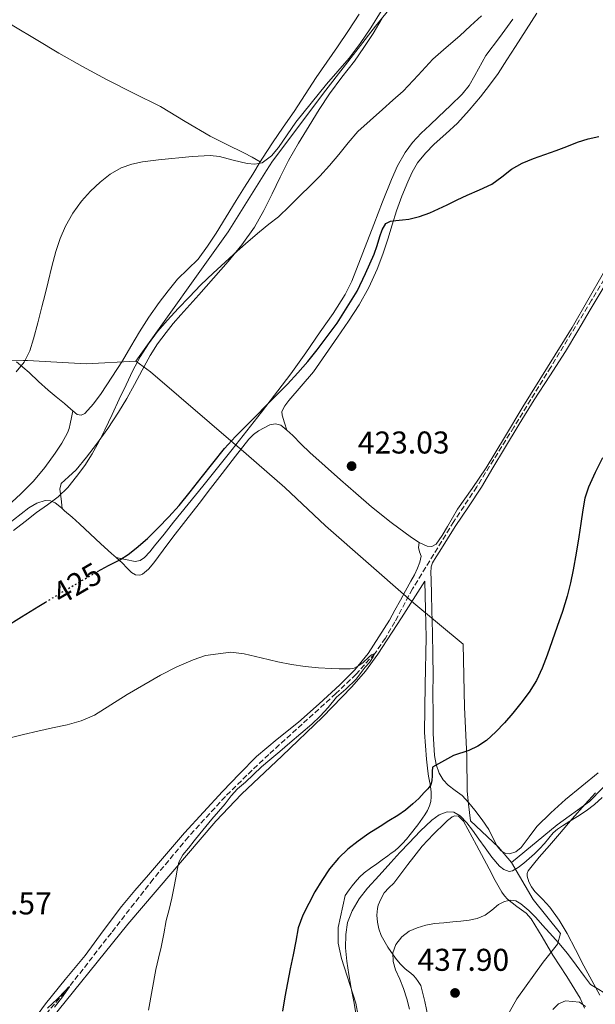
# Model space of a CAD drawing. Units: metres. Extents: x 597248 to 600693, y 4726803 to 4729163.
# Drawn here: x 599955 to 600138, y 4727633 to 4727946 of the extents above; entities that cross this region are included whole.
import ezdxf
from ezdxf.enums import TextEntityAlignment as Align

# ---------------------------------------------------------------- set-up
doc = ezdxf.new("R2010")
doc.units = ezdxf.units.M
doc.header["$MEASUREMENT"] = 0
doc.linetypes.add('DGN Style 3', pattern=[2.435891, 1.739922, -0.695969])
doc.linetypes.add('DGN Style 5', pattern=[1.217945, 0.521977, -0.695969])
for name, color, linetype, lineweight in [('Barranco lineal', 142, 'DGN Style 3', 13), ('Cota de curva de nivel directora', 7, 'Continuous', 0), ('Cota de punto acotado terreno', 7, 'Continuous', 0), ('Curva de nivel directora', 30, 'Continuous', 30), ('Curva de nivel directora no vista', 30, 'DGN Style 5', 30), ('Curva de nivel intermedia', 30, 'Continuous', 0), ('Límite de municipio', 7, 'Continuous', 0), ('Línea de cambio de uso (parcela vista)', 92, 'Continuous', 0), ('Punto acotado terreno (símbolo)', 7, 'Continuous', 0)]:
    doc.layers.add(name, color=color, linetype=linetype, lineweight=lineweight)
doc.styles.add('Style-Arial', font='arial.ttf')

# ---------------------------------------------------------------- blocks, each defined once
blk = doc.blocks.new('5PATER')
at = {"layer": 'Punto acotado terreno (símbolo)', "linetype": 'Continuous', "lineweight": 0}
h = blk.add_hatch(color=51, dxfattribs=at)
edge = h.paths.add_edge_path()
edge.add_ellipse((0, 0), major_axis=(-0.11, -0.111), ratio=0.999422, start_angle=0, end_angle=360)

msp = doc.modelspace()

# ---------------------------------------------------------------- linework, layer by layer
at = {"layer": 'Barranco lineal', "color": 142, "linetype": 'DGN Style 3', "lineweight": 13}
for points in [[(600196.67, 4727956.01, 427.02), (600185.47, 4727936.24, 426.41), (600178.03, 4727923.99, 425.72), (600169.54, 4727910.38, 424.97), (600159.9, 4727895.34, 424.52), (600150.01, 4727878.44, 424.16), (600137.17, 4727857.15, 423.83), (600124.22, 4727835.92, 423.44), (600112.47, 4727816.84, 422.85), (600100.64, 4727797.81, 422.22)], [(600100.64, 4727797.81, 422.22), (600093.36, 4727786.77, 421.97), (600080.23, 4727765.37, 421.1), (600074.57, 4727754.88, 420.48), (600071.58, 4727749.75, 420.22), (600068.21, 4727744.84, 420), (600062.26, 4727738.22, 419.75), (600055.82, 4727732.09, 419.5), (600045.13, 4727722.41, 419.1), (600034.48, 4727712.7, 418.67), (600027.5, 4727706.11, 418.33), (600020.68, 4727699.34, 417.98), (600008.9, 4727686.48, 417.38), (599997.72, 4727673.09, 416.77), (599984.41, 4727656, 415.9), (599971.07, 4727638.94, 415), (599963.32, 4727629.81, 414.55)]]:
    msp.add_polyline3d(points, dxfattribs=at)
at = {"layer": 'Curva de nivel directora', "color": 30, "linetype": 'Continuous', "lineweight": 30, "elevation": 425, "flags": 128}
for points in [[(599980.04, 4727770.87), (599980.06, 4727770.88), (599983.56, 4727772.77), (599987.08, 4727774.66), (599989.75, 4727776.35), (599992.26, 4727778.28), (599995.87, 4727781.45), (599999.32, 4727784.79), (600002.74, 4727788.24), (600005.96, 4727791.86), (600009.48, 4727796.28), (600013, 4727800.71), (600016.71, 4727805.38), (600020.44, 4727810.05), (600023.91, 4727813.82), (600027.56, 4727817.43), (600030.58, 4727820.52), (600033.59, 4727823.6), (600037.02, 4727827.03), (600040.44, 4727830.47), (600043.74, 4727834.03), (600046.89, 4727837.73), (600049.86, 4727841.43), (600052.76, 4727845.19), (600056.29, 4727849.83), (600062.6, 4727860.04), (600065.24, 4727865.62), (600066.65, 4727868.72), (600067.98, 4727871.86), (600068.94, 4727874.61), (600069.85, 4727877.38), (600070.53, 4727879.55), (600071.74, 4727881.57), (600073.23, 4727882.32), (600074.89, 4727882.51), (600077, 4727882.68), (600079.1, 4727882.91), (600082.48, 4727883.74), (600085.74, 4727884.93), (600088.47, 4727886.2), (600091.19, 4727887.49), (600094.39, 4727889.04), (600097.59, 4727890.59), (600101.55, 4727892.31), (600105.5, 4727894.03), (600108.63, 4727896.37), (600111.71, 4727898.83), (600115.15, 4727900.7), (600118.73, 4727902.27), (600122.31, 4727903.51), (600125.88, 4727904.74), (600129.31, 4727906.07), (600132.75, 4727907.41), (600136.09, 4727908.46), (600139.53, 4727909.2)], [(600140.62, 4727807.03), (600138.36, 4727802.42), (600136.2, 4727797.75), (600135.06, 4727794.18), (600134.38, 4727790.5), (600133.76, 4727786.22), (600133.14, 4727781.95), (600132.28, 4727776.69), (600131.37, 4727771.44), (600130.52, 4727767.25)], [(600130.52, 4727767.25), (600129.45, 4727763.11), (600127.92, 4727758.22), (600126.28, 4727753.38), (600124.68, 4727748.82), (600123.05, 4727744.27), (600121.47, 4727740.22), (600119.64, 4727736.26), (600117.35, 4727732.52), (600114.71, 4727729.03), (600112.12, 4727725.87), (600109.43, 4727722.8), (600106.7, 4727719.89), (600103.75, 4727717.19), (600101.05, 4727715.32), (600098.09, 4727713.99), (600093.21, 4727712.35), (600086.57, 4727708.67), (600086.5, 4727707.28), (600086.44, 4727705.89), (600086.39, 4727704.49), (600086.04, 4727703.12), (600085.06, 4727701.78), (600083.91, 4727700.63), (600082.18, 4727698.77), (600080.37, 4727696.99), (600078.01, 4727695.06), (600075.51, 4727693.33), (600072.7, 4727691.58), (600069.88, 4727689.83), (600066.37, 4727687.55), (600062.9, 4727685.2), (600059.63, 4727682.66), (600056.65, 4727679.75), (600053.81, 4727676.31), (600051.32, 4727672.63), (600049.19, 4727669.05), (600047.22, 4727665.38), (600045.29, 4727661.6), (600043.89, 4727657.65), (600043.06, 4727653.33), (600042.25, 4727649.01), (600041.35, 4727644.56), (600040.45, 4727640.1), (600039.6, 4727635.63), (600038.9, 4727631.14)], [(599950.38, 4727753.11), (599955.83, 4727756.52), (599961.34, 4727759.86), (599963.47, 4727761.15)]]:
    msp.add_lwpolyline(points, dxfattribs=at)
at = {"layer": 'Curva de nivel directora no vista', "color": 30, "linetype": 'DGN Style 5', "lineweight": 30, "elevation": 425, "flags": 128}
msp.add_lwpolyline([(599963.47, 4727761.15), (599965.69, 4727762.49), (599970.06, 4727765.11), (599975.04, 4727768.02), (599980.04, 4727770.87)], dxfattribs=at)
at = {"layer": 'Curva de nivel intermedia', "color": 30, "linetype": 'Continuous', "lineweight": 0, "flags": 128}
for points, elevation in [([(599977.75, 4727891.82), (599980.83, 4727894.69), (599983.99, 4727897.23), (599987.5, 4727899.25), (599990.88, 4727900.43), (599994.36, 4727901.14), (599999.4, 4727901.82), (600010.13, 4727902.9), (600015.82, 4727903.15), (600018.79, 4727902.86), (600023.2, 4727901.66), (600027.61, 4727900.61), (600030.03, 4727900.38), (600032.44, 4727900.88), (600035.32, 4727903.03), (600037.55, 4727905.76), (600040.3, 4727909.79), (600043.1, 4727913.75), (600047.95, 4727919.83), (600052.89, 4727925.86), (600056.5, 4727929.96), (600060.07, 4727934.1), (600063.61, 4727938.85), (600066.94, 4727943.76), (600070.27, 4727949.11)], 435), ([(600027.97, 4727875.85), (600031.5, 4727878.91), (600034.56, 4727881.3), (600037.58, 4727883.73), (600041.07, 4727887.07), (600044.52, 4727890.47), (600047.65, 4727893.55), (600050.75, 4727896.66), (600053.84, 4727900.05), (600056.83, 4727903.54), (600059.72, 4727907.25), (600062.79, 4727910.79), (600066.72, 4727914.33), (600070.68, 4727917.83), (600073.98, 4727920.74), (600077.27, 4727923.65), (600081.99, 4727928.71), (600086.7, 4727933.78), (600090.96, 4727937.52), (600095.23, 4727941.25), (600098.7, 4727944.41), (600102.2, 4727947.55)], 430), ([(599954.17, 4727834.38), (599956.65, 4727837.48), (599958.45, 4727841.05), (599959.61, 4727844.9), (599961.02, 4727849.96), (599962.35, 4727855.04), (599963.31, 4727859.04), (599964.28, 4727863.04), (599965.5, 4727867.86), (599966.76, 4727872.68), (599968.11, 4727876.74), (599969.83, 4727880.69), (599972.15, 4727884.83), (599974.95, 4727888.69), (599977.75, 4727891.82)], 435), ([(599953.26, 4727783.92), (599956.95, 4727786.77), (599960.65, 4727789.62), (599964.06, 4727792.11), (599967.46, 4727794.61), (599970.61, 4727797.66), (599973.37, 4727801.09), (599976, 4727804.61), (599978.36, 4727808.29), (599980.45, 4727812.1), (599982.39, 4727815.97), (599984.65, 4727820.82), (599986.9, 4727825.67), (599989.08, 4727830.23), (599991.29, 4727834.77), (599993.6, 4727839.14), (599996.22, 4727843.33), (599999.12, 4727847.21), (600002.28, 4727850.87), (600005.68, 4727854.56), (600009.15, 4727858.19), (600012.91, 4727862.01), (600016.76, 4727865.75), (600020.6, 4727869.27), (600024.47, 4727872.75), (600027.97, 4727875.85)], 430), ([(599994.74, 4727734.92), (600000.1, 4727737.97), (600005.21, 4727740.55), (600010.49, 4727742.87), (600014.32, 4727744.2), (600022.46, 4727745.22), (600026.65, 4727744.74), (600032.02, 4727743.47), (600037.4, 4727742.21), (600041.72, 4727741.37), (600046.07, 4727740.67), (600050.27, 4727740.28), (600054.49, 4727740.05), (600056.84, 4727739.99), (600059.19, 4727739.97), (600060.42, 4727739.98), (600061.64, 4727740.19), (600063.14, 4727741.01), (600064.5, 4727742.02), (600066.35, 4727743.64), (600067.15, 4727744.36), (600068.21, 4727744.84), (600067.68, 4727743.73), (600066.53, 4727742.01), (600065.2, 4727740.53), (600062.28, 4727736.65), (600059.04, 4727733.48), (600056.05, 4727730.92), (600053.35, 4727727.63), (600050.87, 4727724.89), (600048.22, 4727722.34), (600044.73, 4727719.38), (600041.24, 4727716.42), (600038.05, 4727713.71), (600034.85, 4727711.01), (600032.14, 4727708.82), (600029.59, 4727706.39), (600027.14, 4727703.87), (600024.53, 4727701.78), (600022.5, 4727699.62), (600020.65, 4727697.08), (600018.5, 4727694.6), (600016.37, 4727692.12), (600014.48, 4727689.83), (600012.6, 4727687.54), (600010.75, 4727685.26), (600008.92, 4727682.96), (600007.15, 4727680.83), (600005.88, 4727678.44), (600005.34, 4727675.98), (600004.89, 4727673.51), (600004.29, 4727670.25), (600003.67, 4727667), (600002.8, 4727663.44), (600001.89, 4727659.89), (600001.09, 4727655.68), (600000.29, 4727651.46), (599999.44, 4727647.93), (599998.61, 4727644.4), (599997.38, 4727637.92), (599996.21, 4727631.43)], 420), ([(599951.8, 4727717.92), (599956.43, 4727719.04), (599961.06, 4727720.1), (599965.7, 4727721.15), (599970.33, 4727722.2), (599974.79, 4727723.42), (599979.03, 4727725.25), (599984.27, 4727728.49), (599989.43, 4727731.8), (599994.74, 4727734.92)], 420), ([(600140.53, 4727699), (600138.12, 4727696.79), (600135.47, 4727694.8), (600132.73, 4727692.98), (600130.3, 4727691.53), (600127.88, 4727690.08), (600126.36, 4727689), (600124.97, 4727687.76), (600123.56, 4727686.09), (600122.18, 4727684.42), (600120.61, 4727682.76), (600119, 4727681.14), (600117.35, 4727679.63), (600115.64, 4727678.18), (600113.86, 4727676.8), (600112.01, 4727675.7), (600110.98, 4727675.53), (600109.31, 4727676.1), (600107.88, 4727677.23), (600105.49, 4727680.08), (600103.32, 4727683.01), (600101.32, 4727685.83), (600099.32, 4727688.64), (600097.52, 4727691), (600095.43, 4727693.25), (600093.38, 4727694.43), (600091.19, 4727694.53), (600088.68, 4727693.5)], 430), ([(600088.68, 4727693.5), (600086.37, 4727691.84), (600082.66, 4727688.31), (600079.14, 4727684.67), (600076.23, 4727681.52), (600073.32, 4727678.35), (600069.6, 4727674.28), (600065.89, 4727670.19), (600063.23, 4727666.8), (600060.98, 4727662.99), (600059.57, 4727659.29), (600059, 4727655.46), (600058.93, 4727651.24), (600059.29, 4727647.04), (600059.96, 4727642.74), (600060.69, 4727638.45), (600061.52, 4727634.16), (600062.34, 4727629.86)], 430), ([(600107.53, 4727664.98), (600105.44, 4727663.23), (600103.37, 4727661.62), (600100.83, 4727660.59), (600098.2, 4727660.02), (600095.64, 4727659.76), (600093.08, 4727659.51), (600090.17, 4727659.23), (600087.25, 4727658.96), (600084.44, 4727658.46), (600081.67, 4727657.65), (600079.11, 4727656.5), (600076.79, 4727654.69), (600074.87, 4727652.3), (600073.97, 4727649.63), (600074.11, 4727646.93), (600074.85, 4727644.27), (600076.14, 4727641.31), (600077.37, 4727638.34), (600078.41, 4727635.06), (600079.3, 4727631.73)], 435), ([(600143.56, 4727635.52), (600136.88, 4727639.61), (600134.92, 4727642.13), (600132.25, 4727645.78), (600129.56, 4727649.41), (600126.72, 4727652.76), (600123.8, 4727656.05), (600121.61, 4727658.48), (600119.4, 4727660.9), (600117.25, 4727663.15), (600114.71, 4727665.27), (600113.05, 4727666.16), (600111.37, 4727666.43), (600109.44, 4727665.95), (600107.53, 4727664.98)], 435), ([(599964.15, 4727632.01), (599967.29, 4727635), (599969.82, 4727637.68), (599970.83, 4727638.74), (599971.07, 4727638.94), (599971.05, 4727638.82), (599970.09, 4727637.33), (599968.92, 4727635.71), (599966.32, 4727632.37)], 415), ([(600135.21, 4727632.58), (600133.39, 4727633.98), (600128.87, 4727634.43), (600126.68, 4727633.39), (600124.87, 4727631.62)], 440)]:
    msp.add_lwpolyline(points, dxfattribs=dict(at, elevation=elevation))
at = {"layer": 'Límite de municipio', "color": 7, "linetype": 'Continuous', "lineweight": 0}
for points in [[(600170.01, 4728168.58, 439.67), (600163.79, 4728159.04, 439.88), (600162.21, 4728156.62, 440.02), (600153.85, 4728140.97, 440.01), (600147.37, 4728126.75, 440.25), (600143.04, 4728105.95, 439.23), (600138.61, 4728076.38, 437.87), (600135.41, 4728055.74, 436.94), (600130.96, 4728041.68, 436.28), (600128.03, 4728034.84, 435.54), (600116.69, 4728008.38, 434.02), (600105.96, 4727990.27, 434.14), (600094.62, 4727977.87, 434.32), (600081.59, 4727960.48, 432.98), (600068.41, 4727944.36, 433.81), (600052.64, 4727924, 434.16), (600035.64, 4727901.33, 434.23), (600033.82, 4727898.43, 433.79), (600021.55, 4727878.96, 432.62), (599992.18, 4727837.77, 430.38)], [(600111.74, 4727678.33, 429.31), (600126.2, 4727690.32, 429.51), (600136.48, 4727697.72, 429.66), (600148.52, 4727710.09, 429.94), (600157.14, 4727718.5, 430.73), (600166.27, 4727727.67, 432.93), (600169.82, 4727732.01, 433.67), (600178.96, 4727735.72, 435.89), (600195.22, 4727740.85, 439.8), (600208.72, 4727745.99, 443.03), (600213.37, 4727747.76, 445.03), (600219.69, 4727763.16, 445.13), (600230.43, 4727790.39, 445.52), (600238.39, 4727811.89, 445.69), (600246.21, 4727833.14, 445.93), (600256.45, 4727858.96, 446.97), (600261.12, 4727873.34, 447.21), (600268.19, 4727892.55, 445.8), (600270.39, 4727898.42, 445.44), (600277.41, 4727917.11, 445.86)], [(599992.18, 4727837.77, 430.38), (599976.44, 4727836.99, 433.64), (599957.76, 4727837.97, 434.89), (599956.48, 4727838.03, 434.95), (599935.66, 4727837.67, 436.03), (599925.3, 4727835.82, 436.2), (599909.58, 4727833.02, 436.21), (599885.54, 4727827.89, 435.46), (599865.08, 4727821.56, 435.05), (599810.41, 4727803.18, 432.11), (599766.89, 4727786.02, 430.46)], [(600111.74, 4727678.33, 429.31), (600107.56, 4727683.3, 428.58), (600098.66, 4727691.67, 429.35), (600098.08, 4727696.94, 427.58), (600097.63, 4727701.05, 426.92), (600097.46, 4727712.23, 425.26), (600096.72, 4727727.72, 424.47), (600096.29, 4727747.78, 423.8), (600080.59, 4727760.87, 422.25), (600079.08, 4727762.19, 421.32), (600052.51, 4727785.46, 422.02), (600039.62, 4727797.58, 422.69), (600024.81, 4727810.43, 424.88), (600024.66, 4727810.56, 424.99), (599996.87, 4727834.39, 429.19), (599992.18, 4727837.77, 430.38)], [(600111.74, 4727678.33, 429.31), (600118.63, 4727666.66, 432.6), (600127.3, 4727655.76, 433.43), (600126.29, 4727652.45, 435.18), (600121.73, 4727646.72, 436.8), (600113.37, 4727635, 438.63), (600104.26, 4727618.83, 439.01)]]:
    msp.add_polyline3d(points, dxfattribs=at)
at = {"layer": 'Línea de cambio de uso (parcela vista)', "color": 92, "linetype": 'Continuous', "lineweight": 0}
for points in [[(599945.74, 4727949.02, 437.97), (599953.4, 4727944.32, 437.73), (599960.52, 4727940.02, 437.46), (599967.66, 4727935.75, 437.2), (599975.23, 4727931.46, 436.95), (599982.89, 4727927.33, 436.69), (599991.46, 4727923.02, 436.31), (600000.03, 4727918.72, 435.9), (600007.93, 4727914, 435.59), (600015.83, 4727909.28, 435.36), (600021.2, 4727906.69, 435.31), (600026.55, 4727904.05, 435.38), (600029.18, 4727902.61, 435.44), (600031.8, 4727901.18, 435.5)], [(599968.76, 4727790.92, 429.01), (599968.4, 4727794.02, 429.3), (599968.04, 4727797.11, 429.6), (599968.48, 4727798.88, 429.68), (599970.74, 4727801.06, 429.54), (599973.18, 4727803.2, 429.41), (599976.48, 4727807.27, 429.36), (599979.74, 4727811.38, 429.34), (599983.32, 4727816.42, 429.37), (599986.66, 4727821.62, 429.39), (599989.29, 4727825.95, 429.4), (599991.83, 4727830.32, 429.41), (599994.27, 4727834.93, 429.51), (599996.73, 4727839.54, 429.52), (599999.14, 4727843.34, 429.31), (600001.83, 4727846.95, 429.06), (600004.13, 4727849.76, 428.85), (600006.51, 4727852.51, 428.66), (600009.36, 4727855.71, 428.53), (600012.22, 4727858.9, 428.62), (600016.9, 4727864.2, 429.01), (600021.56, 4727869.52, 429.41), (600025.97, 4727874.78, 429.72), (600029.93, 4727880.39, 430.05), (600032.89, 4727885.65, 430.44), (600035.61, 4727891.01, 430.91), (600038.11, 4727896.32, 431.52), (600040.73, 4727901.57, 432.1), (600043.99, 4727907.13, 432.44), (600047.37, 4727912.63, 432.61), (600050.55, 4727917.76, 432.69), (600053.83, 4727922.83, 432.75), (600057.78, 4727928.05, 432.76), (600061.79, 4727933.22, 432.77), (600064.77, 4727937.56, 432.92), (600067.69, 4727941.94, 433.07), (600070.55, 4727946.85, 433.08)], [(600031.8, 4727901.18, 435.5), (600032.49, 4727902.29, 435.59), (600035.64, 4727907.25, 435.94), (600039.06, 4727912.22, 435.96), (600042.54, 4727917.17, 435.95), (600046.04, 4727922.6, 436.19), (600049.55, 4727928.02, 436.43), (600052.97, 4727932.85, 436.62), (600056.38, 4727937.7, 436.77), (600059.83, 4727942.91, 436.87), (600063.24, 4727948.15, 436.94)], [(600112.14, 4727946.58, 429.54), (600107.92, 4727940.73, 429.56), (600103.5, 4727935.03, 429.57), (600100, 4727928.66, 429.45), (600098.23, 4727925.49, 429.36), (600096.01, 4727922.69, 429.25), (600092.26, 4727919.06, 429.05), (600088.47, 4727915.47, 428.85), (600085.71, 4727912.86, 428.73), (600082.94, 4727910.24, 428.62), (600080.22, 4727907.36, 428.57), (600077.87, 4727904.16, 428.5), (600075.47, 4727899.93, 428.3), (600073.5, 4727895.51, 428.11), (600070.68, 4727888.4, 427.81), (600067.88, 4727881.28, 427.5), (600064.42, 4727872.24, 426.91), (600060.87, 4727863.22, 426.38), (600058.79, 4727858.96, 426.28), (600054.95, 4727852.95, 426.14), (600050.84, 4727847.09, 426.03), (600046.27, 4727840.39, 425.9), (600041.56, 4727833.79, 425.79), (600032.22, 4727821.55, 425.81)], [(600040.29, 4727815.8, 423.59), (600039.51, 4727818.21, 423.72), (600038.73, 4727820.61, 423.86), (600038.69, 4727821.81, 423.9), (600039.57, 4727823.56, 423.92), (600040.84, 4727825.23, 423.92), (600044.85, 4727829.86, 423.91), (600048.7, 4727834.39, 423.9), (600052.53, 4727839.88, 423.9), (600056.33, 4727845.39, 423.94), (600059.81, 4727850.51, 424.05), (600063.24, 4727855.67, 424.21), (600066.37, 4727861.22, 424.37), (600068.95, 4727867.07, 424.53), (600070.76, 4727871.81, 424.67), (600072.39, 4727876.59, 424.82), (600073.73, 4727881.09, 425), (600075.08, 4727885.57, 425.26), (600076.81, 4727890.21, 425.75), (600078.71, 4727894.79, 426.24), (600080.09, 4727897.9, 426.4), (600081.79, 4727900.88, 426.46), (600084.31, 4727903.96, 426.47), (600087.13, 4727906.75, 426.46), (600090.86, 4727910.1, 426.45), (600094.52, 4727913.51, 426.43), (600098.28, 4727917.62, 426.47), (600101.85, 4727921.89, 426.61), (600104.76, 4727925.52, 426.77), (600107.47, 4727929.28, 426.94), (600110.23, 4727933.59, 427.12), (600112.99, 4727937.89, 427.3), (600116.38, 4727943.15, 427.57), (600119.77, 4727948.42, 427.82)], [(599972.17, 4727822.02, 433.53), (599973.58, 4727820.84, 433.41), (599974.81, 4727820.57, 433.39), (599976.02, 4727821.14, 433.41), (599978.76, 4727824.24, 433.31), (599981.16, 4727827.54, 433.2), (599984.59, 4727832.7, 432.99), (599987.91, 4727837.91, 432.75), (599990.61, 4727842.49, 432.49), (599993.32, 4727847.08, 432.22), (599996.37, 4727851.79, 432.1), (599999.58, 4727856.42, 432.16), (600002.44, 4727860.19, 432.3), (600005.47, 4727863.81, 432.53), (600008.75, 4727867.02, 432.8), (600011.98, 4727870.27, 433.1), (600015.02, 4727874.31, 433.47), (600017.8, 4727878.51, 433.84), (600020.96, 4727883.69, 434.3), (600024.14, 4727888.87, 434.75), (600026.75, 4727893.08, 435.01), (600029.37, 4727897.3, 435.22), (600031.8, 4727901.18, 435.5)], [(600140.95, 4727865.87, 424.11), (600136, 4727857.2, 424.14), (600131.03, 4727848.53, 424.1), (600123.19, 4727835.89, 423.7), (600115.34, 4727823.27, 423.28), (600109.48, 4727813.56, 422.95), (600103.61, 4727803.86, 422.62), (600099.15, 4727797.25, 422.49), (600094.54, 4727790.75, 422.43), (600091.32, 4727785.2, 422.43), (600089.7, 4727782.38, 422.44), (600087.75, 4727779.63, 422.43), (600086.41, 4727778.87, 422.4), (600084.9, 4727778.96, 422.38), (600082.33, 4727780.14, 422.38)], [(600139.29, 4727706.88, 428.06), (600134.07, 4727702.66, 427.84), (600128.85, 4727698.45, 427.65), (600124.21, 4727694.2, 427.71), (600119.73, 4727689.78, 427.97), (600117.28, 4727686.5, 428.18), (600114.76, 4727683.11, 428.38), (600113.04, 4727681.79, 428.46), (600111.08, 4727681.11, 428.53), (600109.88, 4727681.22, 428.58), (600108.4, 4727682.12, 428.62), (600107.16, 4727683.54, 428.58), (600105.8, 4727686.24, 428.37), (600104.49, 4727688.87, 428.14), (600102.33, 4727691.96, 427.92), (600100.07, 4727694.98, 427.66), (600098.1, 4727697.36, 427.4), (600096.02, 4727699.63, 427.12), (600093.83, 4727701.31, 426.87), (600091.57, 4727702.95, 426.61), (600089.96, 4727704.7, 426.37), (600088.71, 4727706.75, 426.13), (600087.7, 4727709.53, 425.88), (600087.21, 4727712.37, 425.63), (600086.97, 4727715.85, 425.1), (600086.84, 4727719.35, 424.62), (600086.77, 4727725.68, 424.3), (600086.73, 4727732.02, 424.05), (600086.74, 4727738.11, 423.83), (600086.73, 4727744.21, 423.6), (600086.57, 4727751.41, 423.31), (600086.38, 4727758.61, 423.01), (600086.28, 4727763.53, 422.81), (600086.2, 4727768.45, 422.69), (600086.08, 4727770.46, 422.67), (600086.16, 4727772.44, 422.67), (600086.62, 4727773.68, 422.67), (600087.75, 4727775.54, 422.67), (600088.9, 4727777.33, 422.67), (600091.35, 4727781.26, 422.68), (600093.8, 4727785.19, 422.69), (600097.99, 4727791.45, 422.66), (600102.15, 4727797.73, 422.66), (600105.8, 4727803.86, 422.78), (600109.43, 4727810, 422.96), (600114.15, 4727817.74, 423.2), (600118.9, 4727825.44, 423.42), (600123.93, 4727833.11, 423.57), (600128.89, 4727840.82, 423.7), (600132.83, 4727847.45, 423.85), (600136.78, 4727854.08, 424), (600141.21, 4727861.52, 424.01)], [(599954.21, 4727837.61, 434.73), (599958.25, 4727834.18, 434.58), (599961.29, 4727831.33, 434.44), (599964.35, 4727828.52, 434.24), (599966.91, 4727826.4, 434.01), (599969.48, 4727824.29, 433.78), (599971.53, 4727822.56, 433.59), (599972.17, 4727822.02, 433.53)], [(599942.25, 4727784.29, 433.12), (599946.84, 4727788.01, 433.12), (599951.43, 4727791.72, 433.12), (599955.62, 4727795.56, 433.14), (599959.61, 4727799.62, 433.18), (599963.22, 4727803.97, 433.33), (599966.55, 4727808.55, 433.49), (599968.66, 4727811.68, 433.52), (599970.46, 4727815, 433.54), (599970.99, 4727816.38, 433.54), (599971.35, 4727817.81, 433.54), (599971.76, 4727819.92, 433.53), (599972.17, 4727822.02, 433.53)], [(600032.22, 4727821.55, 425.81), (600027.56, 4727815.6, 425.65), (600022.87, 4727809.67, 425.49), (600018.19, 4727803.83, 425.48), (600013.5, 4727798, 425.46), (600008.86, 4727792.31, 425.33), (600004.22, 4727786.61, 425.18), (600001.19, 4727782.83, 425.07), (599998.18, 4727779.03, 424.96), (599996.65, 4727777.15, 424.91), (599994.94, 4727775.33, 424.86), (599993.55, 4727774.36, 424.8), (599991.99, 4727774.13, 424.77), (599988.96, 4727774.75, 424.8), (599985.92, 4727775.36, 424.83)], [(600040.29, 4727815.8, 423.59), (600038.34, 4727817.39, 423.78), (600036.65, 4727817.9, 423.81), (600034.87, 4727817.54, 423.82), (600031.25, 4727815.68, 424.02), (600029.6, 4727814.47, 424.13), (600028.2, 4727813.03, 424.21), (600023.9, 4727807.54, 424.4), (600019.64, 4727802.03, 424.5), (600015.97, 4727797.27, 424.5), (600012.3, 4727792.5, 424.46), (600008.12, 4727787.14, 424.37), (600003.93, 4727781.8, 424.21), (600000.9, 4727777.72, 423.91), (599997.91, 4727773.62, 423.57), (599996.24, 4727771.69, 423.48), (599994.33, 4727770.05, 423.55), (599993.52, 4727769.73, 423.66), (599992.1, 4727769.88, 423.88), (599990.87, 4727770.58, 424.08), (599989.39, 4727772.08, 424.28), (599987.91, 4727773.57, 424.5), (599985.92, 4727775.36, 424.83)], [(600082.33, 4727780.14, 422.38), (600079.86, 4727781.68, 422.38), (600073.39, 4727786.46, 422.38), (600067.18, 4727791.46, 422.38), (600062.24, 4727795.77, 422.39), (600057.32, 4727800.1, 422.42), (600052.43, 4727804.43, 422.55), (600047.56, 4727808.77, 422.88), (600044.82, 4727811.41, 423.14), (600042.14, 4727814.1, 423.41), (600040.29, 4727815.8, 423.59)], [(599968.76, 4727790.92, 429.01), (599968.06, 4727791.54, 429.36), (599966.54, 4727792.77, 429.92), (599965.02, 4727793.42, 429.92), (599963.35, 4727793.43, 429.92), (599960.66, 4727792.59, 429.92), (599958.18, 4727791.16, 429.92), (599953.3, 4727787.32, 429.93), (599948.41, 4727783.48, 429.94), (599939.05, 4727773.81, 429.9), (599936.04, 4727769.63, 429.75), (599933.03, 4727765.44, 429.6), (599929.5, 4727760.08, 429.29), (599926.23, 4727754.55, 428.9), (599923.2, 4727748.25, 428.49), (599920.23, 4727741.89, 428.08), (599918.92, 4727739.66, 427.99)], [(599985.92, 4727775.36, 424.83), (599984.49, 4727776.65, 425.07), (599981.08, 4727779.73, 425.78), (599977.68, 4727782.88, 426.62), (599974.26, 4727786.04, 427.47), (599971.92, 4727788.14, 428.04), (599969.56, 4727790.23, 428.61), (599968.76, 4727790.92, 429.01)], [(599957.28, 4727625.05, 415.3), (599963.51, 4727633.4, 415.66), (599969.77, 4727641.16, 416.18), (599976.12, 4727648.85, 416.69), (599981.8, 4727656.65, 416.84), (599987.61, 4727664.34, 416.99), (599991.92, 4727669.43, 417.21), (599996.26, 4727674.5, 417.42), (600001.98, 4727681.18, 417.72), (600007.72, 4727687.84, 418), (600013.7, 4727694.43, 418.18), (600019.8, 4727700.9, 418.3), (600025.13, 4727706.57, 418.45), (600030.61, 4727712.08, 418.61), (600037.19, 4727717.63, 418.84), (600043.91, 4727722.99, 419.14), (600050.57, 4727728.85, 419.58), (600057.1, 4727734.87, 420.03), (600061.92, 4727739.61, 420.19), (600066.1, 4727744.87, 420.4), (600069.48, 4727750.15, 420.74), (600072.86, 4727755.44, 421.07), (600074.61, 4727758.64, 421.35), (600076.36, 4727761.84, 421.63), (600078.02, 4727764.81, 421.86), (600079.7, 4727767.78, 422.03), (600080.8, 4727769.81, 422.04), (600081.85, 4727771.92, 422.03), (600082.56, 4727773.83, 422.12), (600082.92, 4727775.75, 422.21), (600082.48, 4727777.13, 422.18), (600082.07, 4727778.53, 422.21), (600082.33, 4727780.14, 422.38)], [(599962.61, 4727625.28, 417.44), (599989.7, 4727658.74, 418.58), (600017.62, 4727691.51, 419.74), (600025.77, 4727700.09, 420.1), (600038.73, 4727712.26, 420.7), (600051.54, 4727724.59, 421.26), (600060.89, 4727734.2, 421.64), (600065.28, 4727739.23, 421.8), (600069.21, 4727744.61, 421.92), (600076.69, 4727756.22, 422.12), (600084.17, 4727767.83, 422.32), (600084.37, 4727758.87, 422.49), (600084.57, 4727749.92, 422.66), (600084.27, 4727734.83, 423.1), (600084.07, 4727719.75, 423.71), (600084.32, 4727715.51, 423.92), (600084.68, 4727711.28, 424.19), (600084.84, 4727709.37, 424.36), (600085.06, 4727707.46, 424.58), (600085.33, 4727705.85, 424.82), (600085.62, 4727704.24, 425.04), (600085.79, 4727703.32, 425.05), (600085.96, 4727702.39, 425.06), (600086.13, 4727700.83, 425.13), (600086.18, 4727699.28, 425.2), (600086.07, 4727697.78, 425.28), (600085.67, 4727696.39, 425.39), (600084.98, 4727694.89, 425.43), (600084.15, 4727693.49, 425.5), (600081.88, 4727690.33, 426.01), (600079.49, 4727687.28, 426.56), (600078.28, 4727685.82, 426.78), (600077.01, 4727684.4, 426.99), (600075.84, 4727683.22, 427.26), (600074.57, 4727682.13, 427.47), (600073.47, 4727681.3, 427.5), (600072.36, 4727680.48, 427.5), (600070.59, 4727679.23, 427.51), (600068.82, 4727677.99, 427.5), (600066.81, 4727676.54, 427.46), (600064.84, 4727675.04, 427.41), (600063.36, 4727673.67, 427.36), (600062.01, 4727672.16, 427.31), (600060.99, 4727670.95, 427.28), (600060.02, 4727669.7, 427.25), (600058.75, 4727667.88, 427.21), (600056.52, 4727657.7, 427.21), (600056.53, 4727652.74, 427.21), (600057.66, 4727647.9, 427.21), (600062.19, 4727633.69, 428.79), (600064.44, 4727621.6, 428.8)], [(600139.8, 4727636.21, 435.94), (600137.3, 4727640.89, 435.05), (600134.77, 4727645.52, 434.14), (600132.1, 4727650.67, 433.24), (600129.41, 4727655.83, 432.38), (600126.82, 4727660.08, 431.74), (600123.88, 4727664.15, 431.31), (600121.54, 4727666.68, 431.18), (600119.13, 4727669.17, 431.14), (600118.1, 4727670.63, 431.14), (600117.25, 4727672.19, 431.14), (600116.67, 4727674, 431.13), (600116.68, 4727674.92, 431.13), (600117.01, 4727675.71, 431.12), (600118.74, 4727677.89, 431.03), (600120.53, 4727680.02, 430.86), (600123.77, 4727683.77, 430.49), (600127, 4727687.52, 430.11), (600131.05, 4727692.23, 429.78), (600135.11, 4727696.95, 429.58), (600138.39, 4727700.58, 429.55)], [(600134.94, 4727632.06, 439.28), (600133.53, 4727635.28, 438.86), (600129.31, 4727642.17, 437.69), (600124.87, 4727648.87, 436.5), (600121.48, 4727654.71, 435.61), (600117.99, 4727660.5, 434.77), (600116.37, 4727662.27, 434.48), (600113.37, 4727664.41, 434.05), (600110.47, 4727666.69, 433.65), (600109.46, 4727667.74, 433.5), (600108.6, 4727668.9, 433.36), (600106.56, 4727672.62, 432.9), (600104.55, 4727676.35, 432.43), (600100.52, 4727683.92, 431.48), (600096.47, 4727691.47, 430.53), (600095.64, 4727692.42, 430.37), (600094.87, 4727693.06, 430.35), (600093.64, 4727693.17, 430.24), (600092.88, 4727692.85, 430.13), (600092.17, 4727692.4, 430.05), (600091.37, 4727691.74, 430.05), (600090.61, 4727691.04, 430.11), (600086.9, 4727687.34, 430.4), (600083.33, 4727683.52, 430.78), (600078.74, 4727677.71, 431.56), (600074.26, 4727671.83, 432.53), (600072.73, 4727670.32, 432.86), (600071.24, 4727668.75, 433.18), (600070.42, 4727667.32, 433.41), (600069.75, 4727665.79, 433.6), (600069.34, 4727664.8, 433.69), (600069.03, 4727663.78, 433.78), (600068.83, 4727661.61, 433.96), (600069.06, 4727659.43, 434.16), (600069.51, 4727657.25, 434.62), (600070.28, 4727655.15, 435.07), (600072.34, 4727651.45, 435.39), (600074.79, 4727647.99, 435.7), (600076.28, 4727646.2, 435.91), (600077.91, 4727644.56, 436.11), (600078.82, 4727643.87, 436.14), (600079.73, 4727643.17, 436.16), (600080.52, 4727642.41, 436.26), (600081.25, 4727641.59, 436.37), (600082.04, 4727640.55, 436.46), (600082.89, 4727639.28, 436.56), (600084.19, 4727634.19, 436.84), (600085.21, 4727629.04, 437.06)]]:
    msp.add_polyline3d(points, dxfattribs=at)

# ---------------------------------------------------------------- block references
at = {"layer": 'Punto acotado terreno (símbolo)', "color": 7, "linetype": 'Continuous', "lineweight": 0, "xscale": 10, "yscale": 10, "zscale": 10}
for p in [(600060.84, 4727804.42, 423.03), (600093.75, 4727636.9, 437.9)]:
    msp.add_blockref('5PATER', p, dxfattribs=at)

# ---------------------------------------------------------------- texts
at = {"layer": 'Cota de curva de nivel directora', "color": 7, "linetype": 'Continuous', "lineweight": 0, "style": 'Style-Arial'}
msp.add_text('425', height=7, rotation=30.2593, dxfattribs=at).set_placement((599973.55, 4727767.15, 425), align=Align.MIDDLE_CENTER)
at = {"layer": 'Cota de punto acotado terreno', "color": 7, "linetype": 'Continuous', "lineweight": 0, "style": 'Style-Arial'}
for s, p in [('423.03', (600062.83, 4727808.42, 423.03)), ('416.57', (599936.3, 4727661.86, 416.57)), ('437.90', (600081.81, 4727643.93, 437.9))]:
    msp.add_text(s, height=7, dxfattribs=at).set_placement(p)

doc.saveas('drawing.dxf')
